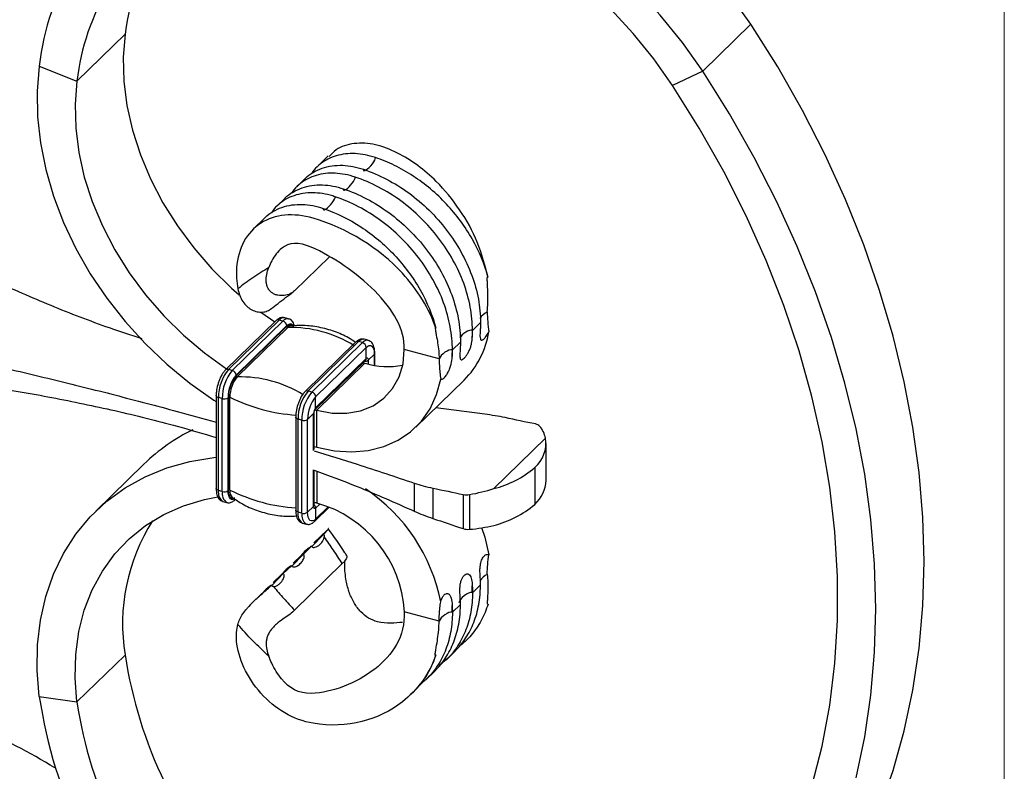
# Model space of a CAD drawing. Units: millimetres. Extents: x 25 to 1460, y 25 to 1025.
# Drawn here: x 1346 to 1460, y 278 to 365 of the extents above; entities that cross this region are included whole.
import ezdxf

# ---------------------------------------------------------------- set-up
doc = ezdxf.new("R2010")
doc.units = ezdxf.units.MM
doc.header["$LTSCALE"] = 5

msp = doc.modelspace()

# ---------------------------------------------------------------- linework, layer by layer
at = {"color": 7, "linetype": 'Continuous', "lineweight": 18}
msp.add_line((1460, 1025), (1460, 25), dxfattribs=at)
at = {"color": 7, "linetype": 'Continuous', "lineweight": 25}
for p, q in [((1430.53, 364.59), (1424.93, 359.13)), ((1352.17, 357.96), (1357.77, 363.43)), ((1347.78, 359.7), (1352.17, 357.96)), ((1424.93, 359.13), (1421.43, 357.45)), ((1381.39, 349.27), (1380.05, 347.96)), ((1378.66, 346.61), (1377.72, 345.69)), ((1376.33, 344.33), (1375.39, 343.41)), ((1374, 342.05), (1372.66, 340.74)), ((1381.53, 337.55), (1377.47, 333.59)), ((1373.54, 331.11), (1375.17, 329.96)), ((1375.32, 330.11), (1369.44, 324.37)), ((1369.79, 324.44), (1375.67, 330.18)), ((1370.23, 324.32), (1376.11, 330.06)), ((1376.11, 330.06), (1375.67, 330.18)), ((1376.77, 330.33), (1376.33, 330.45)), ((1399.09, 329.9), (1398.15, 328.98)), ((1370.67, 323.77), (1376.55, 329.51)), ((1370.67, 323.68), (1376.55, 329.42)), ((1370.79, 323.56), (1376.67, 329.3)), ((1376.55, 329.42), (1376.55, 329.51)), ((1384.57, 327.6), (1378.69, 321.86)), ((1379.04, 321.93), (1384.92, 327.67)), ((1379.48, 321.81), (1385.36, 327.55)), ((1385.36, 327.55), (1384.92, 327.67)), ((1386.02, 327.82), (1385.58, 327.94)), ((1396.76, 327.62), (1395.82, 326.71)), ((1379.92, 321.26), (1385.8, 327)), ((1385.8, 325.71), (1385.8, 327)), ((1386.8, 324.9), (1386.8, 326.31)), ((1394.28, 325.67), (1390.23, 326.77)), ((1379.83, 319.73), (1385.71, 325.47)), ((1379.92, 319.97), (1385.8, 325.71)), ((1386.04, 325.51), (1386.74, 326.19)), ((1370.23, 324.32), (1369.79, 324.44)), ((1380.06, 319.68), (1385.66, 325.15)), ((1370.67, 323.68), (1370.67, 323.77)), ((1391.59, 317.73), (1397.19, 323.19)), ((1379.48, 321.81), (1379.04, 321.93)), ((1368.36, 321.39), (1368.36, 310.58)), ((1369.06, 321.04), (1368.62, 321.16)), ((1368.62, 310.36), (1368.62, 321.16)), ((1369.06, 310.24), (1369.06, 321.04)), ((1369.79, 321.2), (1369.74, 321.14)), ((1369.74, 310.34), (1369.74, 321.14)), ((1369.79, 310.39), (1369.79, 321.2)), ((1369.95, 310.41), (1369.95, 321.21)), ((1379.92, 319.97), (1379.92, 321.26)), ((1379.75, 315.13), (1379.75, 319.43)), ((1380.06, 315.39), (1380.06, 319.68)), ((1399.58, 319.22), (1393.9, 319.98)), ((1377.6, 318.87), (1377.6, 308.07)), ((1378.31, 318.52), (1377.87, 318.64)), ((1377.87, 307.84), (1377.87, 318.64)), ((1378.31, 307.72), (1378.31, 318.52)), ((1379.69, 319.31), (1378.99, 318.63)), ((1378.99, 307.83), (1378.99, 318.63)), ((1406.65, 316.44), (1400.64, 310.57)), ((1379.75, 315.48), (1380.06, 315.39)), ((1406.71, 311.53), (1406.71, 315.82)), ((1359.96, 313.42), (1354.36, 307.96)), ((1379.75, 308.63), (1379.75, 312.72)), ((1405.41, 313.03), (1405.41, 308.74)), ((1369.06, 310.24), (1368.62, 310.36)), ((1369.79, 310.39), (1369.74, 310.34)), ((1391.39, 311.22), (1391.39, 307.95)), ((1393.55, 310.63), (1393.55, 307.1)), ((1397.09, 309.89), (1397.09, 305.92)), ((1397.8, 309.88), (1397.8, 305.84)), ((1369.13, 309.08), (1369.58, 308.96)), ((1379.69, 308.51), (1378.99, 307.83)), ((1379.83, 306.79), (1381.48, 308.4)), ((1379.92, 308.31), (1379.92, 307.03)), ((1378.31, 307.72), (1377.87, 307.84)), ((1378.38, 306.57), (1378.83, 306.45)), ((1381.25, 305.76), (1379.72, 304.27)), ((1379.47, 303.84), (1380.83, 305.24)), ((1378.5, 302.97), (1379.44, 303.89)), ((1377.14, 301.57), (1378.5, 302.97)), ((1378.27, 302.84), (1377.29, 301.89)), ((1376.16, 300.69), (1377.1, 301.61)), ((1383.02, 301.85), (1377.47, 296.44)), ((1374.85, 299.34), (1376.16, 300.69)), ((1375.97, 300.6), (1374.99, 299.64)), ((1399.09, 299.39), (1398.15, 298.47)), ((1373.66, 298.36), (1373.23, 297.93)), ((1372.35, 297.08), (1372.14, 296.87)), ((1396.76, 297.11), (1395.82, 296.19)), ((1394.28, 295.16), (1390.23, 296.26)), ((1397.59, 293.08), (1397.94, 293.42)), ((1352.17, 285.76), (1357.77, 291.22)), ((1395.09, 290.63), (1396.03, 291.55)), ((1392.75, 288.35), (1393.69, 289.27)), ((1347.78, 286.41), (1352.17, 285.76)), ((1390.99, 286.63), (1391.36, 286.99))]:
    msp.add_line(p, q, dxfattribs=at)
at = {"color": 8, "linetype": 'Continuous', "lineweight": 25}
for p, q in [((1386.04, 325.51), (1386.04, 325.05)), ((1386.74, 326.19), (1386.74, 324.91)), ((1379.69, 315.01), (1379.69, 319.31)), ((1379.69, 308.51), (1379.69, 312.75)), ((1380.06, 312.6), (1380.06, 308.88)), ((1380.4, 308.78), (1379.92, 308.31)), ((1381.37, 308.44), (1379.92, 307.03))]:
    msp.add_line(p, q, dxfattribs=at)
at = {"color": 7, "linetype": 'Continuous', "lineweight": 25, "flags": 128}
for points in [[(1430.53, 364.59), (1428.18, 367.93), (1425.6, 371.12), (1422.82, 374.15), (1419.85, 377), (1416.72, 379.64), (1413.44, 382.06), (1410.04, 384.25), (1406.54, 386.17), (1402.97, 387.83), (1399.35, 389.21), (1395.71, 390.3), (1392.08, 391.09), (1388.48, 391.57), (1384.93, 391.75), (1381.46, 391.63), (1378.1, 391.19), (1374.86, 390.45), (1371.78, 389.41), (1368.87, 388.08), (1368.5, 387.89)], [(1424.93, 359.13), (1422.58, 362.46), (1420, 365.65), (1417.22, 368.68), (1414.25, 371.53), (1411.12, 374.18), (1407.84, 376.6), (1404.44, 378.78), (1400.94, 380.71), (1397.37, 382.37), (1393.75, 383.74), (1390.11, 384.83), (1386.48, 385.62), (1382.88, 386.11), (1379.33, 386.29), (1375.86, 386.16), (1372.5, 385.72), (1370.68, 385.35)], [(1421.43, 357.45), (1419.24, 360.55), (1416.83, 363.52), (1414.23, 366.32), (1411.44, 368.95), (1408.5, 371.38), (1405.42, 373.59), (1402.23, 375.57), (1398.95, 377.29), (1395.61, 378.76), (1392.23, 379.94), (1388.84, 380.85), (1385.47, 381.47), (1382.14, 381.79), (1378.87, 381.81), (1375.69, 381.54), (1374.56, 381.37)], [(1445.49, 273.34), (1447.06, 277.8), (1448.36, 282.41), (1449.37, 287.15), (1450.09, 292.02), (1450.52, 297), (1450.67, 302.08), (1450.52, 307.23), (1450.09, 312.45), (1449.37, 317.71), (1448.36, 323.01), (1447.06, 328.32), (1445.49, 333.63), (1443.65, 338.92), (1441.53, 344.19), (1439.16, 349.4), (1436.52, 354.55), (1433.65, 359.62), (1430.53, 364.59)], [(1357.77, 363.43), (1357.55, 360.74), (1357.62, 357.96), (1357.98, 355.13), (1358.62, 352.27), (1359.54, 349.41), (1360.72, 346.59), (1362.16, 343.82), (1363.84, 341.14), (1365.75, 338.57), (1367.85, 336.15), (1370.14, 333.89), (1371.02, 333.11)], [(1347.78, 359.7), (1347.54, 356.8), (1347.58, 353.81), (1347.92, 350.77), (1348.54, 347.69), (1349.44, 344.6), (1350.61, 341.53), (1352.04, 338.51), (1353.72, 335.57), (1355.64, 332.73), (1357.77, 330.01), (1360.11, 327.44), (1362.62, 325.05), (1365.28, 322.85), (1368.08, 320.87), (1368.36, 320.69)], [(1442.76, 276.94), (1443.77, 281.69), (1444.49, 286.56), (1444.92, 291.54), (1445.07, 296.61), (1444.92, 301.77), (1444.49, 306.98), (1443.77, 312.25), (1442.76, 317.54), (1441.46, 322.85), (1439.89, 328.16), (1438.05, 333.46), (1435.93, 338.72), (1433.56, 343.93), (1430.92, 349.08), (1428.04, 354.15), (1424.93, 359.13)], [(1352.17, 357.96), (1351.95, 355.27), (1352.02, 352.5), (1352.38, 349.67), (1353.02, 346.81), (1353.94, 343.95), (1355.12, 341.12), (1356.56, 338.35), (1358.24, 335.67), (1360.15, 333.11), (1362.25, 330.68), (1364.54, 328.42), (1366.99, 326.36), (1369.57, 324.5)], [(1421.43, 248.62), (1424.53, 251.89), (1427.38, 255.39), (1429.97, 259.12), (1432.3, 263.05), (1434.35, 267.18), (1436.13, 271.49), (1437.61, 275.97), (1438.81, 280.61), (1439.71, 285.38), (1440.31, 290.28), (1440.61, 295.28), (1440.61, 300.37), (1440.31, 305.54), (1439.71, 310.76), (1438.81, 316.02), (1437.61, 321.3), (1436.13, 326.59), (1434.35, 331.87), (1432.3, 337.11), (1429.97, 342.31), (1427.38, 347.44), (1424.53, 352.5), (1421.43, 357.45)], [(1376.55, 329.42), (1376.73, 329.55), (1376.89, 329.62), (1377.04, 329.62), (1377.18, 329.55), (1377.29, 329.41), (1377.29, 329.4)], [(1380.06, 319.68), (1381.83, 319.35), (1383.54, 319.33), (1385.15, 319.62), (1386.6, 320.21), (1387.85, 321.08), (1388.87, 322.21), (1389.62, 323.57), (1390.08, 325.1), (1390.23, 326.77)], [(1385.8, 327), (1385.99, 327.14), (1386.16, 327.22), (1386.32, 327.21), (1386.46, 327.14), (1386.58, 326.99), (1386.67, 326.78), (1386.72, 326.51), (1386.74, 326.19)], [(1385.8, 325.71), (1385.85, 325.75), (1385.89, 325.77), (1385.93, 325.77), (1385.97, 325.75), (1386, 325.71), (1386.02, 325.66), (1386.03, 325.59), (1386.04, 325.51)], [(1380.06, 315.39), (1382.11, 314.98), (1384.12, 314.85), (1386.04, 315.01), (1387.85, 315.46), (1389.51, 316.19), (1390.97, 317.18), (1392.22, 318.41), (1393.24, 319.87), (1393.99, 321.52), (1394.46, 323.32)], [(1405.49, 318.09), (1405.05, 318.18), (1404.6, 318.27), (1404.16, 318.36), (1403.72, 318.45), (1403.28, 318.55), (1402.84, 318.64), (1402.39, 318.73), (1401.95, 318.83)], [(1347.78, 286.41), (1347.54, 289.44), (1347.58, 292.4), (1347.92, 295.27), (1348.54, 298.01), (1349.44, 300.61), (1350.61, 303.04), (1352.04, 305.28), (1353.72, 307.31), (1355.64, 309.11), (1357.77, 310.66), (1360.11, 311.96), (1362.62, 312.99), (1365.28, 313.74), (1368.08, 314.21), (1368.36, 314.23)], [(1370.5, 309.5), (1370.34, 309.43), (1370.18, 309.43), (1370.05, 309.5), (1369.94, 309.64), (1369.86, 309.84), (1369.81, 310.1), (1369.79, 310.39)], [(1393.55, 310.63), (1393.99, 310.54), (1394.44, 310.44), (1394.88, 310.35), (1395.32, 310.26), (1395.76, 310.16), (1396.2, 310.07), (1396.65, 309.98), (1397.09, 309.89)], [(1352.17, 285.76), (1351.95, 288.57), (1352.02, 291.3), (1352.38, 293.94), (1353.02, 296.45), (1353.94, 298.81), (1355.12, 300.99), (1356.56, 302.98), (1358.24, 304.75), (1360.15, 306.28), (1362.25, 307.56), (1364.54, 308.57), (1366.99, 309.31), (1368.55, 309.62)], [(1379.92, 308.31), (1379.88, 308.28), (1379.83, 308.26), (1379.79, 308.26), (1379.76, 308.28), (1379.73, 308.31), (1379.71, 308.37), (1379.69, 308.43), (1379.69, 308.51)], [(1379.92, 307.03), (1379.74, 306.88), (1379.57, 306.81), (1379.4, 306.81), (1379.26, 306.88), (1379.15, 307.03), (1379.06, 307.24), (1379.01, 307.51), (1378.99, 307.83)], [(1393.55, 307.1), (1393.99, 306.96), (1394.44, 306.81), (1394.88, 306.66), (1395.32, 306.52), (1395.76, 306.37), (1396.2, 306.22), (1396.65, 306.07), (1397.09, 305.92)], [(1399.21, 306.05), (1399.59, 304.93), (1400.06, 302.87)]]:
    msp.add_lwpolyline(points, dxfattribs=at)
at = {"color": 8, "linetype": 'Continuous', "lineweight": 25, "flags": 128}
for points in [[(1376.55, 329.51), (1376.74, 329.66), (1376.91, 329.73), (1377.07, 329.73), (1377.21, 329.65), (1377.32, 329.53)], [(1368.62, 321.16), (1368.54, 321.19), (1368.47, 321.22), (1368.42, 321.26), (1368.38, 321.31), (1368.36, 321.36), (1368.36, 321.39)], [(1377.87, 318.64), (1377.79, 318.67), (1377.72, 318.71), (1377.67, 318.75), (1377.63, 318.8), (1377.61, 318.84), (1377.6, 318.87)], [(1368.62, 310.36), (1368.54, 310.39), (1368.47, 310.42), (1368.42, 310.46), (1368.38, 310.51), (1368.36, 310.56), (1368.36, 310.58)], [(1370.45, 309.37), (1370.32, 309.32), (1370.15, 309.32), (1370.01, 309.4), (1369.9, 309.55), (1369.81, 309.76), (1369.76, 310.03), (1369.74, 310.34)], [(1377.87, 307.84), (1377.79, 307.87), (1377.72, 307.91), (1377.67, 307.95), (1377.63, 308), (1377.61, 308.04), (1377.6, 308.07)]]:
    msp.add_lwpolyline(points, dxfattribs=at)
at = {"color": 7, "linetype": 'Continuous', "lineweight": 25}
for centre, radius, start, end in [((1377.46, 356.38), 29.87, 123.9664, 173.6292), ((1378.82, 354.98), 26.82, 123.7931, 173.6223), ((1385.93, 359.9), 28.38, 143.7627, 172.8644), ((1375.95, 329.48), 0.607, 3.3916, 74.3338), ((1376.67, 329.42), 0.119, 182.7515, 268.9718), ((1377.12, 328.92), 0.593, 98.1868, 139.6048), ((1377.03, 315.44), 13.87, 58.0991, 91.4919), ((1390.01, 330.42), 10.18, 314.8253, 350.8343), ((1385.2, 326.96), 0.607, 3.3916, 74.3338), ((1394.15, 356.38), 32.37, 254.452, 254.7953), ((1373.74, 321.19), 5.12, 140.5129, 180.3434), ((1374.18, 321.07), 5.12, 140.5129, 180.3434), ((1370.07, 323.74), 0.607, 3.3916, 74.3338), ((1388.35, 334.44), 9.67, 253.8927, 280.0946), ((1373.83, 321.17), 4.09, 140.5129, 180.3434), ((1373.66, 321.22), 3.87, 140.5129, 180.3434), ((1373.62, 321.23), 3.67, 140.5129, 180.3434), ((1370.79, 323.68), 0.119, 182.7515, 268.9718), ((1371.15, 309.7), 13.87, 58.0991, 91.4919), ((1382.99, 318.67), 5.12, 140.5129, 180.3434), ((1383.43, 318.55), 5.12, 140.5129, 180.3434), ((1379.32, 321.22), 0.607, 3.3916, 74.3338), ((1369.29, 321.77), 0.771, 252.696, 305.3989), ((1369.88, 321.07), 0.157, 63.1922, 125.0503), ((1378.97, 339.19), 20.11, 243.3694, 266.2215), ((1383.08, 318.66), 4.09, 140.5129, 180.3434), ((1380.71, 319.32), 1.03, 140.5129, 180.3434), ((1388.56, 350.93), 32.38, 254.3806, 254.7953), ((1378.54, 319.26), 0.771, 252.696, 305.3989), ((1374.99, 297.99), 21.55, 115.6574, 134.2356), ((1402.89, 315.87), 3.81, 311.6371, 8.569), ((1397.87, 321.83), 11.59, 283.8064, 310.5627), ((1402.64, 311.73), 4.08, 312.926, 357.3091), ((1369.29, 310.97), 0.771, 252.696, 305.3989), ((1369.88, 310.27), 0.157, 63.1922, 125.0503), ((1371, 310.26), 1.06, 171.8135, 223.0353), ((1378.97, 328.39), 20.11, 243.3694, 266.2215), ((1374.39, 293.5), 20.45, 11.0266, 56.4249), ((1371.64, 277.89), 32.12, 74.7948, 75.539), ((1376.34, 295.47), 13.92, 3.2397, 74.4857), ((1397.87, 317.55), 11.59, 283.8064, 310.5627), ((1378.54, 308.46), 0.771, 252.696, 305.3989), ((1379.85, 294.84), 22.38, 147.6453, 189.2862), ((1408.59, 298.86), 51.39, 188.5406, 223.2353), ((1404.2, 294.83), 57.04, 188.4942, 222.7993), ((1402.97, 293.39), 51.37, 188.5382, 223.132), ((1318.97, 229.05), 57.82, 57.9971, 68.3101)]:
    msp.add_arc(centre, radius, start, end, dxfattribs=at)
at = {"color": 8, "linetype": 'Continuous', "lineweight": 25}
for centre, radius, start, end in [((1375.56, 329.85), 0.353, 71.1228, 131.7873), ((1376.22, 329.78), 0.676, 80.7318, 143.9675), ((1376.66, 329.66), 0.674, 80.1493, 144.0533), ((1384.81, 327.33), 0.353, 71.1228, 131.7873), ((1385.47, 327.27), 0.676, 80.7318, 143.9675), ((1385.91, 327.15), 0.674, 80.1493, 144.0533), ((1386.63, 326.32), 0.166, 310.6438, 357.9446), ((1385.63, 326.04), 0.663, 267.7535, 307.6231), ((1385.48, 325.7), 0.323, 315.3545, 1.9113), ((1369.68, 324.11), 0.353, 71.1239, 131.7647), ((1378.92, 321.59), 0.353, 71.1239, 131.7647), ((1379.6, 319.96), 0.324, 316.7499, 1.8703), ((1379.58, 319.44), 0.167, 310.6847, 357.2573), ((1369.88, 310.12), 1.28, 169.3516, 234.3744), ((1370.33, 310), 1.28, 169.4439, 233.9479), ((1379.58, 308.64), 0.166, 310.6406, 357.9975), ((1379.36, 308.29), 0.569, 2.1834, 46.4114), ((1379.13, 307.61), 1.28, 169.3516, 234.3744), ((1379.58, 307.49), 1.28, 169.4439, 233.9479), ((1379.6, 307.02), 0.323, 315.3212, 1.9122)]:
    msp.add_arc(centre, radius, start, end, dxfattribs=at)
at = {"color": 7, "linetype": 'Continuous', "lineweight": 25}
for centre, major_axis, ratio, start_param, end_param in [((1386.17, 348.35), (0.671, 0.783), 0.25728, 2.707701, 6.049628), ((1383.83, 346.08), (0.671, 0.783), 0.25728, 2.707701, 6.049628), ((1381.5, 343.8), (0.671, 0.783), 0.25728, 2.707701, 6.049628), ((1397.41, 328.32), (0.793, 0.625), 0.378437, 0.17335, 0.273518), ((1395.08, 326.04), (0.793, 0.625), 0.378437, 0.273518, 2.574042), ((1395.08, 326.04), (0.793, 0.625), 0.378437, 0.17335, 0.273518), ((1397.41, 297.8), (0.793, 0.625), 0.378437, 0.17335, 0.273518), ((1395.08, 295.52), (0.793, 0.625), 0.378437, 0.273518, 2.574042), ((1395.08, 295.52), (0.793, 0.625), 0.378437, 0.17335, 0.273518)]:
    msp.add_ellipse(centre, major_axis=major_axis, ratio=ratio, start_param=start_param, end_param=end_param, dxfattribs=at)
at = {"color": 8, "linetype": 'Continuous', "lineweight": 25}
for centre, start_param, end_param in [((1399.75, 330.59), 1.114586, 2.357143), ((1397.41, 328.32), 0.273518, 2.357143), ((1399.75, 300.08), 1.114586, 2.332262), ((1397.41, 297.8), 0.273518, 2.809894)]:
    msp.add_ellipse(centre, major_axis=(0.793, 0.625), ratio=0.378437, start_param=start_param, end_param=end_param, dxfattribs=at)
at = {"color": 7, "linetype": 'Continuous', "lineweight": 25}
for points, knots in [([(1399.97, 335.13), (1399.61, 336.51), (1398.91, 339.24), (1396.76, 343.08), (1394.33, 346.06), (1391.82, 348.22), (1389.44, 349.68), (1386.89, 350.72), (1384.39, 350.82), (1382.47, 350.27), (1381.74, 349.47), (1381.48, 349.19)], [0, 0, 0, 0, 0.1501, 0.296863, 0.444073, 0.543406, 0.644456, 0.74736, 0.847299, 0.94659, 1, 1, 1, 1]), ([(1386.87, 349.07), (1386.77, 349.11), (1386.28, 349.27), (1385.39, 349.47), (1384.22, 349.57), (1383.1, 349.49), (1382.06, 349.23), (1381.11, 348.8), (1380.28, 348.2), (1379.72, 347.66), (1379.49, 347.29), (1379.43, 347.2)], [0, 0, 0, 0, 0.0330751, 0.1657111, 0.298358, 0.4310099, 0.5636627, 0.6963134, 0.8289555, 0.9615854, 1, 1, 1, 1]), ([(1378.67, 346.6), (1378.68, 346.62), (1378.95, 346.93), (1379.61, 347.37), (1380.65, 347.87), (1381.81, 348.15), (1383.03, 348.21), (1384.26, 348.07), (1385.06, 347.84), (1385.47, 347.71)], [0, 0, 0, 0, 0.011029, 0.182052, 0.351236, 0.519758, 0.688281, 0.842339, 1, 1, 1, 1]), ([(1399.97, 335.13), (1399.57, 336.65), (1398.95, 338.16), (1397.72, 340.33), (1397.26, 341.04), (1396.25, 342.39), (1395.71, 343.05), (1394.55, 344.29), (1393.93, 344.87), (1392.63, 345.97), (1391.95, 346.47), (1390.55, 347.39), (1389.83, 347.8), (1388.36, 348.52), (1387.62, 348.82), (1386.87, 349.07)], [0, 0, 0, 0, 0.25, 0.25, 0.375, 0.375, 0.5, 0.5, 0.625, 0.625, 0.75, 0.75, 0.875, 0.875, 1, 1, 1, 1]), ([(1384.53, 346.8), (1384.43, 346.83), (1383.94, 346.99), (1383.05, 347.19), (1381.89, 347.29), (1380.77, 347.21), (1379.73, 346.95), (1378.77, 346.52), (1377.95, 345.93), (1377.38, 345.39), (1377.15, 345.01), (1377.1, 344.93)], [0, 0, 0, 0, 0.033075, 0.165711, 0.298358, 0.43101, 0.563663, 0.696313, 0.828955, 0.961585, 1, 1, 1, 1]), ([(1385.47, 347.71), (1386.39, 347.41), (1387.29, 347.02), (1389.06, 346.09), (1389.93, 345.56), (1391.58, 344.35), (1392.37, 343.67), (1393.84, 342.23), (1394.53, 341.45), (1395.78, 339.81), (1396.34, 338.96), (1397.32, 337.19), (1397.74, 336.29), (1398.41, 334.46), (1398.67, 333.53), (1399.01, 331.7), (1399.09, 330.79), (1399.09, 329.9)], [0, 0, 0, 0, 0.125, 0.125, 0.25, 0.25, 0.375, 0.375, 0.5, 0.5, 0.625, 0.625, 0.75, 0.75, 0.875, 0.875, 1, 1, 1, 1]), ([(1376.34, 344.32), (1376.35, 344.34), (1376.61, 344.65), (1377.28, 345.09), (1378.31, 345.6), (1379.48, 345.87), (1380.69, 345.93), (1381.92, 345.8), (1382.73, 345.56), (1383.14, 345.44)], [0, 0, 0, 0, 0.011029, 0.182052, 0.351236, 0.519758, 0.688281, 0.842339, 1, 1, 1, 1]), ([(1398.15, 328.98), (1398.15, 329.87), (1398.07, 330.78), (1397.73, 332.61), (1397.47, 333.54), (1396.8, 335.37), (1396.38, 336.28), (1395.4, 338.04), (1394.84, 338.89), (1393.59, 340.53), (1392.9, 341.31), (1391.43, 342.76), (1390.64, 343.43), (1388.99, 344.64), (1388.12, 345.17), (1386.35, 346.1), (1385.45, 346.49), (1384.53, 346.8)], [0, 0, 0, 0, 0.125, 0.125, 0.25, 0.25, 0.375, 0.375, 0.5, 0.5, 0.625, 0.625, 0.75, 0.75, 0.875, 0.875, 1, 1, 1, 1]), ([(1382.2, 344.52), (1382.1, 344.55), (1381.61, 344.71), (1380.72, 344.91), (1379.55, 345.01), (1378.44, 344.93), (1377.39, 344.67), (1376.44, 344.25), (1375.61, 343.65), (1375.05, 343.11), (1374.82, 342.73), (1374.77, 342.65)], [0, 0, 0, 0, 0.033075, 0.165711, 0.298358, 0.43101, 0.563663, 0.696313, 0.828955, 0.961585, 1, 1, 1, 1]), ([(1383.14, 345.44), (1384.05, 345.13), (1384.96, 344.74), (1386.73, 343.82), (1387.59, 343.28), (1389.25, 342.07), (1390.03, 341.4), (1391.51, 339.95), (1392.2, 339.17), (1393.45, 337.54), (1394.01, 336.68), (1394.99, 334.92), (1395.41, 334.01), (1396.08, 332.18), (1396.33, 331.26), (1396.68, 329.42), (1396.76, 328.51), (1396.76, 327.62)], [0, 0, 0, 0, 0.125, 0.125, 0.25, 0.25, 0.375, 0.375, 0.5, 0.5, 0.625, 0.625, 0.75, 0.75, 0.875, 0.875, 1, 1, 1, 1]), ([(1374, 342.05), (1374.02, 342.06), (1374.28, 342.38), (1374.94, 342.81), (1375.98, 343.32), (1377.15, 343.6), (1378.36, 343.65), (1379.59, 343.52), (1380.4, 343.28), (1380.81, 343.16)], [0, 0, 0, 0, 0.011161, 0.182161, 0.351323, 0.519823, 0.688322, 0.84236, 1, 1, 1, 1]), ([(1395.82, 326.71), (1395.82, 327.59), (1395.73, 328.5), (1395.39, 330.33), (1395.14, 331.26), (1394.47, 333.09), (1394.05, 334), (1393.07, 335.76), (1392.51, 336.62), (1391.26, 338.25), (1390.57, 339.03), (1389.09, 340.48), (1388.3, 341.15), (1386.65, 342.36), (1385.79, 342.9), (1384.02, 343.82), (1383.11, 344.21), (1382.2, 344.52)], [0, 0, 0, 0, 0.125, 0.125, 0.25, 0.25, 0.375, 0.375, 0.5, 0.5, 0.625, 0.625, 0.75, 0.75, 0.875, 0.875, 1, 1, 1, 1]), ([(1393.91, 329.22), (1393.13, 331.49), (1389.73, 337.06), (1383.6, 340.86), (1377.33, 342.69), (1374.12, 342.4), (1371.39, 339.49), (1370.61, 336.62), (1370.72, 334.64), (1370.88, 333.82)], [0.0925911, 0.0925911, 0.0925911, 0.0925911, 0.2671133, 0.5342266, 0.5342266, 0.6894844, 0.7671133, 0.8447422, 0.9003561, 0.9003561, 0.9003561, 0.9003561]), ([(1380.81, 343.16), (1382.31, 342.65), (1383.79, 341.93), (1386.59, 340.1), (1387.9, 338.99), (1389.65, 337.13), (1390.19, 336.48), (1391.2, 335.12), (1391.66, 334.42), (1392.89, 332.25), (1393.51, 330.73), (1393.91, 329.22)], [0, 0, 0, 0, 0.25, 0.25, 0.5, 0.5, 0.625, 0.625, 0.75, 0.75, 1, 1, 1, 1]), ([(1390.23, 326.77), (1390.31, 329.06), (1387.47, 333.82), (1381.9, 337.56), (1377.95, 339.3), (1376.28, 339.15), (1374.98, 337.45), (1374.57, 336.56), (1374.47, 336.28)], [0, 0, 0, 0, 0.2671133, 0.5342266, 0.5342266, 0.6894844, 0.7671133, 0.79964, 0.79964, 0.79964, 0.79964]), ([(1374.47, 336.28), (1373.84, 335.91), (1373.21, 335.52), (1372.01, 334.69), (1371.43, 334.25), (1370.88, 333.82)], [0, 0, 0, 0, 0.5, 0.5, 1, 1, 1, 1]), ([(1377.47, 333.59), (1377.32, 333.45), (1377.15, 333.33), (1376.74, 333.14), (1376.51, 333.07), (1376.04, 333.01), (1375.79, 333.01), (1375.42, 333.08), (1375.3, 333.11), (1375.07, 333.21), (1374.96, 333.27), (1374.75, 333.41), (1374.66, 333.5), (1374.5, 333.69), (1374.42, 333.8), (1374.31, 334.03), (1374.27, 334.15), (1374.2, 334.4), (1374.18, 334.54), (1374.16, 334.94), (1374.18, 335.21), (1374.29, 335.75), (1374.37, 336.02), (1374.47, 336.28)], [0, 0, 0, 0, 0.125, 0.125, 0.25, 0.25, 0.375, 0.375, 0.4375, 0.4375, 0.5, 0.5, 0.5625, 0.5625, 0.625, 0.625, 0.6875, 0.6875, 0.75, 0.75, 0.875, 0.875, 1, 1, 1, 1]), ([(1359.75, 327.99), (1358.49, 328.4), (1354.87, 329.59), (1349.1, 331.82), (1344.71, 333.76), (1342.5, 334.73)], [0, 0, 0, 0, 0.211994, 0.604364, 1, 1, 1, 1]), ([(1399.88, 331.14), (1399.94, 331.82), (1399.96, 332.51), (1399.94, 333.55), (1399.92, 333.9), (1399.9, 334.43), (1399.89, 334.6), (1399.88, 334.87), (1399.87, 334.95), (1399.88, 335.08), (1399.88, 335.13), (1399.89, 335.18), (1399.9, 335.19), (1399.91, 335.2), (1399.91, 335.2), (1399.92, 335.2), (1399.93, 335.2), (1399.95, 335.18), (1399.96, 335.15), (1399.97, 335.13)], [0, 0, 0, 0, 0.5, 0.5, 0.75, 0.75, 0.875, 0.875, 0.9375, 0.9375, 0.96875, 0.96875, 0.976562, 0.976562, 0.980469, 0.980469, 0.984375, 0.984375, 1, 1, 1, 1]), ([(1370.88, 333.82), (1370.93, 333.54), (1371, 333.28), (1371.19, 332.79), (1371.31, 332.55), (1371.6, 332.12), (1371.76, 331.93), (1372.03, 331.69), (1372.12, 331.61), (1372.31, 331.48), (1372.41, 331.42), (1372.71, 331.26), (1372.92, 331.19), (1373.34, 331.1), (1373.54, 331.09), (1373.94, 331.12), (1374.12, 331.17), (1374.47, 331.31), (1374.63, 331.41), (1374.77, 331.53)], [0, 0, 0, 0, 0.125, 0.125, 0.25, 0.25, 0.375, 0.375, 0.4375, 0.4375, 0.5, 0.5, 0.625, 0.625, 0.75, 0.75, 0.875, 0.875, 1, 1, 1, 1]), ([(1374.72, 331.5), (1375, 331.7), (1375.84, 332.33), (1376.72, 333.01), (1377.32, 333.46)], [0, 0, 0, 0, 0.326245, 1, 1, 1, 1]), ([(1376.33, 330.42), (1376.28, 330.44), (1376.11, 330.52), (1375.77, 330.43), (1375.5, 330.28), (1375.36, 330.14), (1375.32, 330.11)], [0, 0, 0, 0, 0.1268773, 0.490232, 0.8726158, 1, 1, 1, 1]), ([(1377.44, 329.5), (1377.41, 329.63), (1377.34, 329.91), (1377.1, 330.21), (1376.86, 330.28), (1376.77, 330.3)], [0, 0, 0, 0, 0.332626, 0.756215, 1, 1, 1, 1]), ([(1399.09, 329.9), (1399.09, 329.72), (1399.09, 329.55), (1399.07, 329.19), (1399.06, 329.02), (1399.04, 328.68), (1399.03, 328.51), (1399.03, 328.21), (1399.04, 328.08), (1399.09, 327.95), (1399.11, 327.91), (1399.15, 327.86), (1399.18, 327.85), (1399.25, 327.85), (1399.29, 327.86), (1399.37, 327.9), (1399.42, 327.93), (1399.56, 328.04), (1399.66, 328.16), (1399.82, 328.37), (1399.87, 328.45), (1399.97, 328.61), (1400.02, 328.7), (1400.06, 328.8)], [0, 0, 0, 0, 0.125, 0.125, 0.25, 0.25, 0.375, 0.375, 0.5, 0.5, 0.5625, 0.5625, 0.625, 0.625, 0.6875, 0.6875, 0.75, 0.75, 0.875, 0.875, 0.9375, 0.9375, 1, 1, 1, 1]), ([(1384.57, 327.57), (1384.29, 327.76), (1383.53, 328.27), (1382.09, 328.89), (1380.32, 329.38), (1378.59, 329.59), (1377.51, 329.52), (1377.03, 329.49)], [0, 0, 0, 0, 0.126739, 0.348234, 0.587821, 0.817694, 1, 1, 1, 1]), ([(1393.91, 329.22), (1393.9, 329.24), (1393.88, 329.26), (1393.86, 329.27), (1393.85, 329.28), (1393.84, 329.28), (1393.84, 329.28), (1393.83, 329.27), (1393.83, 329.26), (1393.82, 329.21), (1393.82, 329.18), (1393.83, 329.06), (1393.85, 328.98), (1393.89, 328.75), (1393.92, 328.59), (1394.01, 328.13), (1394.06, 327.82), (1394.21, 326.89), (1394.27, 326.28), (1394.28, 325.67)], [0, 0, 0, 0, 0.015625, 0.015625, 0.019531, 0.019531, 0.023437, 0.023437, 0.03125, 0.03125, 0.0625, 0.0625, 0.125, 0.125, 0.25, 0.25, 0.5, 0.5, 1, 1, 1, 1]), ([(1398.11, 329), (1398.11, 328.74), (1398.12, 328.48), (1398.13, 328.21), (1398.13, 328.21), (1398.13, 328.2)], [0.06386401, 0.06386401, 0.06386401, 0.06386401, 0.12237251, 0.12237251, 0.12343334, 0.12343334, 0.12343334, 0.12343334]), ([(1398.13, 328.2), (1398.14, 328.23), (1398.14, 328.26), (1398.14, 328.29), (1398.14, 328.35), (1398.14, 328.41), (1398.15, 328.47), (1398.15, 328.55), (1398.15, 328.64), (1398.15, 328.72), (1398.15, 328.81), (1398.15, 328.9), (1398.15, 328.98)], [0, 0, 0, 0, 0.0001042007, 0.0001042007, 0.0001042007, 0.000312609, 0.000312609, 0.000312609, 0.000617065, 0.000617065, 0.000617065, 0.0009216347, 0.0009216347, 0.0009216347, 0.0009216347]), ([(1385.58, 327.91), (1385.53, 327.93), (1385.36, 328), (1385.02, 327.92), (1384.75, 327.76), (1384.61, 327.63), (1384.57, 327.6)], [0, 0, 0, 0, 0.1268773, 0.490232, 0.8726158, 1, 1, 1, 1]), ([(1386.8, 326.31), (1386.79, 326.44), (1386.78, 326.83), (1386.64, 327.31), (1386.35, 327.7), (1386.11, 327.77), (1386.02, 327.79)], [0, 0, 0, 0, 0.188923, 0.574427, 0.844542, 1, 1, 1, 1]), ([(1396.76, 327.62), (1396.76, 327.38), (1396.75, 327.13), (1396.72, 326.65), (1396.7, 326.41), (1396.7, 326.09), (1396.7, 325.98), (1396.71, 325.81), (1396.72, 325.73), (1396.77, 325.62), (1396.81, 325.58), (1396.89, 325.55), (1396.94, 325.56), (1397.06, 325.62), (1397.12, 325.67), (1397.25, 325.79), (1397.32, 325.87), (1397.47, 326.06), (1397.54, 326.17), (1397.67, 326.4), (1397.74, 326.53), (1397.86, 326.79), (1397.91, 326.93), (1397.99, 327.2), (1398.02, 327.33), (1398.1, 327.72), (1398.12, 327.96), (1398.13, 328.2)], [0, 0, 0, 0, 0.125, 0.125, 0.25, 0.25, 0.3125, 0.3125, 0.375, 0.375, 0.4375, 0.4375, 0.5, 0.5, 0.5625, 0.5625, 0.625, 0.625, 0.6875, 0.6875, 0.75, 0.75, 0.8125, 0.8125, 0.875, 0.875, 1, 1, 1, 1]), ([(1334.31, 326.73), (1336.82, 326.18), (1341.86, 325.06), (1349.28, 323.3), (1356.62, 321.47), (1362.99, 319.79), (1366.85, 318.71), (1368.36, 318.29)], [0, 0, 0, 0, 0.213647, 0.428643, 0.643638, 0.861089, 1, 1, 1, 1]), ([(1395.78, 326.72), (1395.78, 326.46), (1395.79, 326.2), (1395.8, 325.94), (1395.8, 325.93), (1395.8, 325.93)], [0.063864, 0.063864, 0.063864, 0.063864, 0.1223725, 0.1223725, 0.12343333, 0.12343333, 0.12343333, 0.12343333]), ([(1395.8, 325.93), (1395.8, 325.96), (1395.8, 325.98), (1395.8, 326.01), (1395.81, 326.07), (1395.81, 326.13), (1395.81, 326.19), (1395.81, 326.27), (1395.82, 326.36), (1395.82, 326.45), (1395.82, 326.53), (1395.82, 326.62), (1395.82, 326.71)], [0, 0, 0, 0, 0.0001042007, 0.0001042007, 0.0001042007, 0.000312609, 0.000312609, 0.000312609, 0.000617065, 0.000617065, 0.000617065, 0.0009216347, 0.0009216347, 0.0009216347, 0.0009216347]), ([(1394.28, 325.67), (1394.28, 325.41), (1394.29, 325.14), (1394.32, 324.61), (1394.34, 324.34), (1394.39, 323.82), (1394.42, 323.57), (1394.46, 323.32)], [0.063864, 0.063864, 0.063864, 0.063864, 0.1223725, 0.1223725, 0.180881, 0.180881, 0.2336373, 0.2336373, 0.2336373, 0.2336373]), ([(1394.46, 323.32), (1394.5, 323.28), (1394.56, 323.27), (1394.68, 323.32), (1394.76, 323.36), (1394.91, 323.51), (1395, 323.6), (1395.12, 323.77), (1395.16, 323.83), (1395.25, 323.96), (1395.29, 324.03), (1395.37, 324.18), (1395.4, 324.25), (1395.48, 324.41), (1395.51, 324.49), (1395.6, 324.72), (1395.65, 324.88), (1395.75, 325.35), (1395.78, 325.64), (1395.8, 325.93)], [0, 0, 0, 0, 0.125, 0.125, 0.25, 0.25, 0.375, 0.375, 0.4375, 0.4375, 0.5, 0.5, 0.5625, 0.5625, 0.625, 0.625, 0.75, 0.75, 1, 1, 1, 1]), ([(1369.44, 324.37), (1369.36, 324.28), (1369.13, 324.03), (1368.86, 323.58), (1368.72, 323.17), (1368.68, 323.04)], [0, 0, 0, 0, 0.261023, 0.762326, 1, 1, 1, 1]), ([(1334.31, 323.46), (1336.82, 323.14), (1341.86, 322.5), (1349.28, 321.21), (1356.62, 319.67), (1362.99, 318.12), (1366.85, 316.96), (1368.36, 316.52)], [0, 0, 0, 0, 0.213647, 0.428643, 0.643638, 0.861089, 1, 1, 1, 1]), ([(1368.68, 323.04), (1368.63, 322.91), (1368.48, 322.52), (1368.38, 321.93), (1368.36, 321.53), (1368.36, 321.39)], [0, 0, 0, 0, 0.247162, 0.725457, 1, 1, 1, 1]), ([(1378.69, 321.86), (1378.61, 321.77), (1378.38, 321.52), (1378.11, 321.06), (1377.97, 320.66), (1377.93, 320.53)], [0, 0, 0, 0, 0.261023, 0.762326, 1, 1, 1, 1]), ([(1377.93, 320.53), (1377.88, 320.4), (1377.73, 320.01), (1377.63, 319.42), (1377.61, 319.02), (1377.6, 318.87)], [0, 0, 0, 0, 0.247162, 0.725457, 1, 1, 1, 1]), ([(1379.75, 319.43), (1379.75, 319.45), (1379.75, 319.47), (1379.76, 319.52), (1379.77, 319.59), (1379.79, 319.65), (1379.81, 319.7), (1379.83, 319.73), (1379.84, 319.74), (1379.84, 319.74), (1379.84, 319.74)], [0, 0, 0, 0, 0.127438, 0.26012, 0.411888, 0.575895, 0.717192, 0.840105, 0.951472, 1, 1, 1, 1]), ([(1379.75, 314.95), (1381.42, 314.44), (1385.4, 313.22), (1389.19, 311.95), (1391.39, 311.22)], [0, 0, 0, 0, 0.420568, 1, 1, 1, 1]), ([(1379.75, 312.72), (1381.42, 312.1), (1385.4, 310.62), (1389.19, 308.93), (1391.39, 307.95)], [0, 0, 0, 0, 0.420568, 1, 1, 1, 1]), ([(1368.36, 310.58), (1368.36, 310.46), (1368.37, 310.06), (1368.51, 309.59), (1368.8, 309.2), (1369.04, 309.13), (1369.13, 309.11)], [0, 0, 0, 0, 0.188923, 0.574427, 0.844542, 1, 1, 1, 1]), ([(1369.57, 308.99), (1369.62, 308.97), (1369.79, 308.89), (1370.13, 308.98), (1370.4, 309.14), (1370.55, 309.27), (1370.58, 309.3)], [0, 0, 0, 0, 0.126877, 0.490232, 0.872616, 1, 1, 1, 1]), ([(1370.23, 309.55), (1370.62, 309.29), (1371.49, 308.69), (1373.06, 308.01), (1374.83, 307.52), (1376.42, 307.32), (1377.37, 307.37), (1377.72, 307.4)], [0, 0, 0, 0, 0.179503, 0.400528, 0.639607, 0.868993, 1, 1, 1, 1]), ([(1377.6, 308.07), (1377.61, 307.94), (1377.62, 307.55), (1377.76, 307.08), (1378.05, 306.69), (1378.29, 306.62), (1378.38, 306.59)], [0, 0, 0, 0, 0.188923, 0.574427, 0.844542, 1, 1, 1, 1]), ([(1379.75, 308.62), (1379.75, 308.62), (1379.75, 308.62), (1379.75, 308.63), (1379.75, 308.63)], [0, 0, 0, 0, 0.585336, 1, 1, 1, 1]), ([(1378.82, 306.47), (1378.87, 306.45), (1379.04, 306.38), (1379.38, 306.46), (1379.65, 306.62), (1379.79, 306.76), (1379.83, 306.79)], [0, 0, 0, 0, 0.126877, 0.490232, 0.872616, 1, 1, 1, 1]), ([(1380.83, 305.24), (1380.98, 305.4), (1381.3, 305.73), (1381.44, 305.97), (1381.39, 305.92), (1381.39, 305.91)], [0, 0, 0, 0, 0.456921, 0.963994, 1, 1, 1, 1]), ([(1383.56, 302.76), (1383.48, 302.88), (1382.78, 303.95), (1382.05, 304.99), (1381.39, 305.91)], [0, 0, 0, 0, 0.113199, 1, 1, 1, 1]), ([(1379.44, 303.89), (1379.46, 303.85), (1379.48, 303.82), (1379.54, 303.77), (1379.58, 303.75), (1379.69, 303.73), (1379.76, 303.73), (1379.92, 303.77), (1380.02, 303.81), (1380.22, 303.92), (1380.33, 304), (1380.53, 304.19), (1380.63, 304.3), (1380.78, 304.51), (1380.83, 304.62), (1380.9, 304.81), (1380.92, 304.89), (1380.93, 304.96)], [0, 0, 0, 0, 0.125, 0.125, 0.25, 0.25, 0.375, 0.375, 0.5, 0.5, 0.625, 0.625, 0.75, 0.75, 0.875, 0.875, 1, 1, 1, 1]), ([(1380.83, 305.24), (1380.85, 305.23), (1380.87, 305.2), (1380.9, 305.16), (1380.91, 305.13), (1380.93, 305.05), (1380.93, 305), (1380.93, 304.96)], [0, 0, 0, 0, 0.25, 0.25, 0.5, 0.5, 1, 1, 1, 1]), ([(1383.02, 301.85), (1382.68, 302.38), (1382.34, 302.9), (1381.64, 303.93), (1381.29, 304.45), (1380.93, 304.96)], [0, 0, 0, 0, 0.5, 0.5, 1, 1, 1, 1]), ([(1379.44, 303.89), (1379.37, 303.84), (1379.02, 303.6), (1378.61, 303.27), (1378.34, 302.91), (1378.28, 302.83)], [0, 0, 0, 0, 0.16089, 0.806083, 1, 1, 1, 1]), ([(1377.1, 301.61), (1377.12, 301.58), (1377.13, 301.57), (1377.16, 301.53), (1377.18, 301.52), (1377.25, 301.47), (1377.32, 301.46), (1377.49, 301.47), (1377.61, 301.5), (1377.87, 301.63), (1378.01, 301.73), (1378.26, 301.98), (1378.37, 302.12), (1378.53, 302.39), (1378.57, 302.51), (1378.6, 302.71), (1378.59, 302.79), (1378.57, 302.87), (1378.56, 302.89), (1378.53, 302.93), (1378.52, 302.95), (1378.5, 302.97)], [0, 0, 0, 0, 0.0625, 0.0625, 0.125, 0.125, 0.25, 0.25, 0.375, 0.375, 0.5, 0.5, 0.625, 0.625, 0.75, 0.75, 0.875, 0.875, 0.9375, 0.9375, 1, 1, 1, 1]), ([(1383.53, 302.74), (1383.55, 302.71), (1383.57, 302.62), (1383.38, 302.23), (1383.12, 301.95), (1383.02, 301.85)], [0, 0, 0, 0, 0.330736, 0.761589, 1, 1, 1, 1]), ([(1399.09, 299.39), (1399.09, 299.56), (1399.09, 299.74), (1399.07, 300.1), (1399.06, 300.28), (1399.04, 300.65), (1399.03, 300.84), (1399.03, 301.24), (1399.04, 301.44), (1399.09, 301.76), (1399.11, 301.86), (1399.15, 302.05), (1399.18, 302.15), (1399.25, 302.33), (1399.29, 302.41), (1399.37, 302.55), (1399.42, 302.62), (1399.56, 302.79), (1399.66, 302.87), (1399.82, 302.92), (1399.87, 302.93), (1399.97, 302.92), (1400.02, 302.9), (1400.06, 302.87)], [0, 0, 0, 0, 0.125, 0.125, 0.25, 0.25, 0.375, 0.375, 0.5, 0.5, 0.5625, 0.5625, 0.625, 0.625, 0.6875, 0.6875, 0.75, 0.75, 0.875, 0.875, 0.9375, 0.9375, 1, 1, 1, 1]), ([(1377.1, 301.61), (1377.03, 301.56), (1376.68, 301.32), (1376.27, 300.99), (1376.01, 300.63), (1375.95, 300.55)], [0, 0, 0, 0, 0.16089, 0.806083, 1, 1, 1, 1]), ([(1383.47, 299.86), (1383.38, 300.49), (1383.26, 301.4), (1383.32, 302.05), (1383.34, 302.25)], [0, 0, 0, 0, 0.694911, 1, 1, 1, 1]), ([(1375.01, 299.18), (1375.07, 299.18), (1375.15, 299.19), (1375.32, 299.24), (1375.42, 299.29), (1375.63, 299.43), (1375.74, 299.51), (1375.94, 299.72), (1376.02, 299.83), (1376.15, 300.04), (1376.2, 300.14), (1376.25, 300.31), (1376.26, 300.39), (1376.26, 300.51), (1376.25, 300.56), (1376.21, 300.64), (1376.19, 300.66), (1376.16, 300.69)], [0, 0, 0, 0, 0.125, 0.125, 0.25, 0.25, 0.375, 0.375, 0.5, 0.5, 0.625, 0.625, 0.75, 0.75, 0.875, 0.875, 1, 1, 1, 1]), ([(1396.76, 297.11), (1396.76, 297.35), (1396.75, 297.6), (1396.72, 298.1), (1396.7, 298.35), (1396.7, 298.75), (1396.7, 298.89), (1396.71, 299.18), (1396.72, 299.32), (1396.77, 299.6), (1396.81, 299.74), (1396.89, 300), (1396.94, 300.11), (1397.06, 300.32), (1397.12, 300.4), (1397.25, 300.54), (1397.32, 300.59), (1397.47, 300.65), (1397.54, 300.66), (1397.67, 300.64), (1397.74, 300.6), (1397.86, 300.48), (1397.91, 300.4), (1397.99, 300.22), (1398.02, 300.11), (1398.1, 299.77), (1398.12, 299.52), (1398.13, 299.27)], [0, 0, 0, 0, 0.125, 0.125, 0.25, 0.25, 0.3125, 0.3125, 0.375, 0.375, 0.4375, 0.4375, 0.5, 0.5, 0.5625, 0.5625, 0.625, 0.625, 0.6875, 0.6875, 0.75, 0.75, 0.8125, 0.8125, 0.875, 0.875, 1, 1, 1, 1]), ([(1399.88, 300.62), (1399.94, 300.01), (1399.96, 299.41), (1399.94, 298.52), (1399.92, 298.23), (1399.9, 297.8), (1399.89, 297.65), (1399.88, 297.43), (1399.87, 297.36), (1399.88, 297.25), (1399.88, 297.21), (1399.89, 297.16), (1399.9, 297.15), (1399.91, 297.13), (1399.91, 297.13), (1399.92, 297.12), (1399.93, 297.12), (1399.95, 297.13), (1399.96, 297.14), (1399.97, 297.15)], [0, 0, 0, 0, 0.5, 0.5, 0.75, 0.75, 0.875, 0.875, 0.9375, 0.9375, 0.96875, 0.96875, 0.976562, 0.976562, 0.980469, 0.980469, 0.984375, 0.984375, 1, 1, 1, 1]), ([(1370.88, 294.79), (1370.93, 294.99), (1371, 295.19), (1371.19, 295.59), (1371.31, 295.81), (1371.6, 296.23), (1371.76, 296.43), (1372.03, 296.75), (1372.12, 296.86), (1372.31, 297.06), (1372.41, 297.16), (1372.71, 297.46), (1372.92, 297.66), (1373.34, 298.04), (1373.54, 298.22), (1373.94, 298.57), (1374.12, 298.74), (1374.47, 299.05), (1374.63, 299.19), (1374.77, 299.33)], [0, 0, 0, 0, 0.125, 0.125, 0.25, 0.25, 0.375, 0.375, 0.4375, 0.4375, 0.5, 0.5, 0.625, 0.625, 0.75, 0.75, 0.875, 0.875, 1, 1, 1, 1]), ([(1374.77, 299.33), (1374.7, 299.28), (1374.35, 299.04), (1373.96, 298.73), (1373.72, 298.4), (1373.67, 298.35)], [0, 0, 0, 0, 0.170152, 0.857093, 1, 1, 1, 1]), ([(1375.01, 299.18), (1374.97, 299.19), (1374.93, 299.19), (1374.86, 299.23), (1374.84, 299.24), (1374.8, 299.28), (1374.78, 299.3), (1374.77, 299.33)], [0, 0, 0, 0, 0.5, 0.5, 0.75, 0.75, 1, 1, 1, 1]), ([(1375.01, 299.18), (1375.41, 298.72), (1375.82, 298.25), (1376.64, 297.34), (1377.06, 296.89), (1377.47, 296.44)], [0, 0, 0, 0, 0.5, 0.5, 1, 1, 1, 1]), ([(1390.04, 295.02), (1389.58, 294.98), (1388.67, 294.9), (1387.32, 294.95), (1386.08, 295.45), (1385.13, 296.22), (1384.38, 297.24), (1383.79, 298.47), (1383.58, 299.38), (1383.47, 299.86)], [0, 0, 0, 0, 0.184466, 0.368458, 0.487542, 0.601055, 0.721333, 0.853094, 1, 1, 1, 1]), ([(1396.02, 291.56), (1396.22, 291.75), (1396.65, 292.19), (1397.23, 292.96), (1397.95, 294.12), (1398.5, 295.41), (1398.85, 296.81), (1399.05, 298.01), (1399.08, 298.89), (1399.09, 299.39)], [0, 0, 0, 0, 0.101474, 0.224083, 0.346693, 0.592529, 0.71514, 0.83775, 1, 1, 1, 1]), ([(1398.11, 298.48), (1398.11, 298.74), (1398.12, 299), (1398.13, 299.26), (1398.13, 299.26), (1398.13, 299.27)], [0.06386401, 0.06386401, 0.06386401, 0.06386401, 0.12237251, 0.12237251, 0.12343334, 0.12343334, 0.12343334, 0.12343334]), ([(1398.13, 299.27), (1398.14, 299.24), (1398.14, 299.21), (1398.14, 299.18), (1398.14, 299.12), (1398.14, 299.06), (1398.15, 299), (1398.15, 298.91), (1398.15, 298.82), (1398.15, 298.73), (1398.15, 298.64), (1398.15, 298.56), (1398.15, 298.47)], [0, 0, 0, 0, 0.0001042007, 0.0001042007, 0.0001042007, 0.000312609, 0.000312609, 0.000312609, 0.000617065, 0.000617065, 0.000617065, 0.0009216347, 0.0009216347, 0.0009216347, 0.0009216347]), ([(1398.15, 298.47), (1398.15, 298.37), (1398.15, 297.9), (1398.07, 296.68), (1397.79, 295.25), (1397.31, 293.92), (1396.87, 292.98), (1396.34, 292.1), (1395.56, 291.06), (1394.85, 290.44), (1394.38, 290.03)], [0, 0, 0, 0, 0.027553, 0.13785, 0.358998, 0.469297, 0.579596, 0.689895, 0.800192, 1, 1, 1, 1]), ([(1394.46, 297.41), (1394.5, 297.57), (1394.56, 297.72), (1394.68, 297.98), (1394.76, 298.09), (1394.91, 298.26), (1395, 298.32), (1395.12, 298.37), (1395.16, 298.37), (1395.25, 298.38), (1395.29, 298.37), (1395.37, 298.34), (1395.4, 298.32), (1395.48, 298.26), (1395.51, 298.22), (1395.6, 298.08), (1395.65, 297.97), (1395.75, 297.58), (1395.78, 297.29), (1395.8, 296.99)], [0, 0, 0, 0, 0.125, 0.125, 0.25, 0.25, 0.375, 0.375, 0.4375, 0.4375, 0.5, 0.5, 0.5625, 0.5625, 0.625, 0.625, 0.75, 0.75, 1, 1, 1, 1]), ([(1393.69, 289.28), (1393.89, 289.48), (1394.32, 289.91), (1394.9, 290.68), (1395.62, 291.84), (1396.16, 293.14), (1396.52, 294.53), (1396.72, 295.73), (1396.74, 296.61), (1396.76, 297.11)], [0, 0, 0, 0, 0.101474, 0.224083, 0.346693, 0.592529, 0.71514, 0.83775, 1, 1, 1, 1]), ([(1394.28, 295.16), (1394.28, 295.42), (1394.29, 295.68), (1394.32, 296.2), (1394.34, 296.46), (1394.39, 296.95), (1394.42, 297.18), (1394.46, 297.41)], [0.063864, 0.063864, 0.063864, 0.063864, 0.1223725, 0.1223725, 0.180881, 0.180881, 0.2336373, 0.2336373, 0.2336373, 0.2336373]), ([(1395.78, 296.21), (1395.78, 296.46), (1395.79, 296.72), (1395.8, 296.98), (1395.8, 296.99), (1395.8, 296.99)], [0.063864, 0.063864, 0.063864, 0.063864, 0.1223725, 0.1223725, 0.12343333, 0.12343333, 0.12343333, 0.12343333]), ([(1395.8, 296.99), (1395.8, 296.96), (1395.8, 296.93), (1395.8, 296.9), (1395.81, 296.84), (1395.81, 296.78), (1395.81, 296.72), (1395.81, 296.63), (1395.82, 296.54), (1395.82, 296.45), (1395.82, 296.37), (1395.82, 296.28), (1395.82, 296.19)], [0, 0, 0, 0, 0.0001042007, 0.0001042007, 0.0001042007, 0.000312609, 0.000312609, 0.000312609, 0.000617065, 0.000617065, 0.000617065, 0.0009216347, 0.0009216347, 0.0009216347, 0.0009216347]), ([(1399.97, 297.15), (1399.94, 297.07), (1399.81, 296.65), (1399.4, 295.58), (1398.71, 294.39), (1397.85, 293.34), (1397.26, 292.72), (1396.85, 292.41), (1396.7, 292.29)], [0, 0, 0, 0, 0.043143, 0.21585, 0.562127, 0.734831, 0.907535, 1, 1, 1, 1]), ([(1377.47, 296.44), (1377.32, 296.29), (1377.15, 296.14), (1376.74, 295.84), (1376.51, 295.67), (1376.04, 295.34), (1375.79, 295.16), (1375.42, 294.86), (1375.3, 294.76), (1375.07, 294.54), (1374.96, 294.42), (1374.75, 294.18), (1374.66, 294.06), (1374.5, 293.8), (1374.42, 293.66), (1374.31, 293.39), (1374.27, 293.25), (1374.2, 292.97), (1374.18, 292.83), (1374.16, 292.41), (1374.18, 292.14), (1374.29, 291.6), (1374.37, 291.34), (1374.47, 291.08)], [0, 0, 0, 0, 0.125, 0.125, 0.25, 0.25, 0.375, 0.375, 0.4375, 0.4375, 0.5, 0.5, 0.5625, 0.5625, 0.625, 0.625, 0.6875, 0.6875, 0.75, 0.75, 0.875, 0.875, 1, 1, 1, 1]), ([(1390.23, 296.26), (1390.31, 293.38), (1387.47, 289.07), (1381.9, 286.84), (1377.95, 286.72), (1376.28, 287.7), (1374.98, 289.88), (1374.57, 290.81), (1374.47, 291.08)], [0, 0, 0, 0, 0.2671133, 0.5342266, 0.5342266, 0.6894844, 0.7671133, 0.79964, 0.79964, 0.79964, 0.79964]), ([(1395.82, 296.19), (1395.82, 296.1), (1395.82, 295.62), (1395.74, 294.4), (1395.45, 292.97), (1394.98, 291.64), (1394.54, 290.7), (1394, 289.82), (1393.23, 288.78), (1392.51, 288.16), (1392.05, 287.76)], [0, 0, 0, 0, 0.027553, 0.13785, 0.358998, 0.469297, 0.579596, 0.689895, 0.800192, 1, 1, 1, 1]), ([(1393.91, 291.24), (1393.13, 289.02), (1389.73, 284.34), (1383.6, 282.62), (1377.33, 283.66), (1374.12, 285.63), (1371.39, 289.74), (1370.61, 292.63), (1370.72, 294.2), (1370.88, 294.79)], [0.0925911, 0.0925911, 0.0925911, 0.0925911, 0.2671133, 0.5342266, 0.5342266, 0.6894844, 0.7671133, 0.8447422, 0.9003561, 0.9003561, 0.9003561, 0.9003561]), ([(1374.47, 291.08), (1373.84, 291.67), (1373.21, 292.26), (1372.01, 293.5), (1371.43, 294.14), (1370.88, 294.79)], [0, 0, 0, 0, 0.5, 0.5, 1, 1, 1, 1]), ([(1393.91, 291.24), (1393.9, 291.23), (1393.88, 291.21), (1393.86, 291.2), (1393.85, 291.2), (1393.84, 291.21), (1393.84, 291.21), (1393.83, 291.23), (1393.83, 291.24), (1393.82, 291.29), (1393.82, 291.34), (1393.83, 291.46), (1393.85, 291.55), (1393.89, 291.8), (1393.92, 291.96), (1394.01, 292.46), (1394.06, 292.79), (1394.21, 293.79), (1394.27, 294.47), (1394.28, 295.16)], [0, 0, 0, 0, 0.015625, 0.015625, 0.019531, 0.019531, 0.023437, 0.023437, 0.03125, 0.03125, 0.0625, 0.0625, 0.125, 0.125, 0.25, 0.25, 0.5, 0.5, 1, 1, 1, 1]), ([(1391.36, 287), (1391.55, 287.2), (1391.99, 287.63), (1392.57, 288.4), (1393.11, 289.28), (1393.57, 290.22), (1393.8, 290.9), (1393.91, 291.24)], [0, 0, 0, 0, 0.170426, 0.37629, 0.582155, 0.790365, 1, 1, 1, 1])]:
    msp.add_open_spline(points, degree=3, knots=knots, dxfattribs=at)
for points in [[(1399.88, 331.14), (1399.88, 330.38), (1399.94, 329.59), (1400.06, 328.8)], [(1401.95, 318.83), (1401.19, 318.99), (1400.4, 319.12), (1399.58, 319.22)], [(1405.96, 317.85), (1405.87, 317.96), (1405.71, 318.04), (1405.49, 318.09)], [(1406.65, 316.44), (1406.55, 316.93), (1406.32, 317.4), (1405.96, 317.85)], [(1391.39, 311.22), (1392.07, 310.99), (1392.79, 310.79), (1393.55, 310.63)], [(1397.8, 309.88), (1398.79, 310.06), (1399.74, 310.29), (1400.64, 310.57)], [(1397.09, 309.89), (1397.31, 309.84), (1397.56, 309.84), (1397.8, 309.88)], [(1391.39, 307.95), (1392.07, 307.64), (1392.79, 307.36), (1393.55, 307.1)], [(1397.09, 305.92), (1397.31, 305.85), (1397.56, 305.82), (1397.8, 305.84)], [(1397.8, 305.84), (1398.79, 305.92), (1399.74, 306.07), (1400.64, 306.29)], [(1399.88, 300.62), (1399.88, 301.38), (1399.94, 302.14), (1400.06, 302.87)]]:
    msp.add_open_spline(points, degree=3, dxfattribs=at)

doc.saveas('drawing.dxf')
